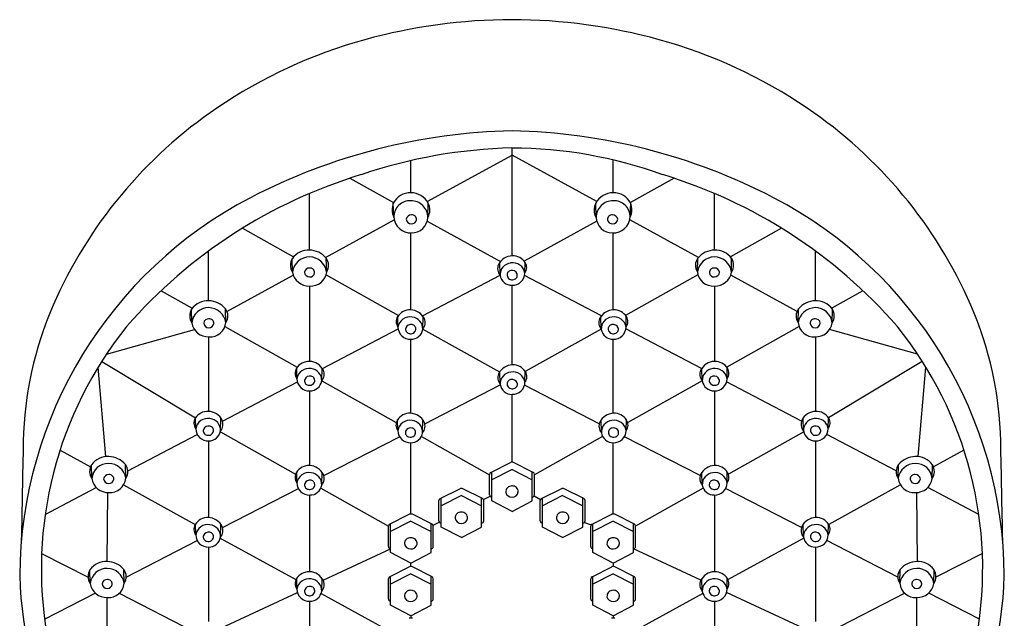
# Model space of a CAD drawing. Units: inches. Extents: x 3207.62 to 3211.95, y 135.69 to 145.56.
# Drawn here: x 3207.62 to 3211.95, y 142.93 to 145.56 of the extents above; entities that cross this region are included whole.
import ezdxf

# ---------------------------------------------------------------- set-up
doc = ezdxf.new("R2010")
doc.units = ezdxf.units.IN
doc.header["$LTSCALE"] = 0.64311
doc.header["$MEASUREMENT"] = 0
doc.layers.get('0').update_dxf_attribs({"color": 255, "linetype": 'CONTINUOUS'})

msp = doc.modelspace()

# ---------------------------------------------------------------- linework, layer by layer
for p, q in [((3209.4115, 144.7637), (3209.784, 144.9681)), ((3209.784, 144.9681), (3209.7841, 144.9992)), ((3210.1565, 144.7637), (3209.784, 144.9681)), ((3209.784, 144.5254), (3209.784, 144.9681)), ((3209.3394, 144.8025), (3209.3394, 144.9438)), ((3210.2285, 144.8025), (3210.2285, 144.9466)), ((3209.0709, 144.8659), (3209.264, 144.7594)), ((3210.497, 144.8659), (3210.304, 144.7594)), ((3208.8949, 144.5508), (3208.8949, 144.7995)), ((3210.6731, 144.5508), (3210.6731, 144.7995)), ((3209.2645, 144.6954), (3209.2625, 144.7566)), ((3209.4143, 144.694), (3209.4156, 144.7567)), ((3210.1537, 144.694), (3210.1523, 144.7567)), ((3210.3034, 144.6954), (3210.3055, 144.7566)), ((3208.9649, 144.5185), (3209.2664, 144.684)), ((3209.4116, 144.6779), (3209.7334, 144.5003)), ((3210.1564, 144.6779), (3209.8375, 144.502)), ((3210.6031, 144.5185), (3210.3016, 144.684)), ((3208.6003, 144.6469), (3208.8246, 144.5213)), ((3209.3394, 144.2878), (3209.3394, 144.6258)), ((3210.2285, 144.2878), (3210.2285, 144.6258)), ((3210.9676, 144.6469), (3210.7433, 144.5213)), ((3208.4503, 144.3278), (3208.4503, 144.5456)), ((3211.1177, 144.3278), (3211.1177, 144.5456)), ((3208.8199, 144.454), (3208.8188, 144.5142)), ((3208.9697, 144.455), (3208.9679, 144.5152)), ((3209.7315, 144.4404), (3209.7301, 144.4961)), ((3209.8404, 144.4493), (3209.8412, 144.4973)), ((3210.5983, 144.455), (3210.6001, 144.5152)), ((3210.7481, 144.454), (3210.7491, 144.5142)), ((3208.5317, 144.2807), (3208.8232, 144.4407)), ((3208.9669, 144.4417), (3209.2851, 144.2635)), ((3209.3914, 144.261), (3209.7313, 144.4398)), ((3210.1766, 144.261), (3209.8392, 144.4385)), ((3210.6011, 144.4417), (3210.2828, 144.2635)), ((3211.0363, 144.2807), (3210.7448, 144.4407)), ((3208.2421, 144.3718), (3208.3792, 144.2949)), ((3208.8949, 144.3925), (3208.8949, 144.0611)), ((3209.784, 144.0457), (3209.784, 144.396)), ((3210.6731, 144.3925), (3210.6731, 144.0611)), ((3211.3259, 144.3718), (3211.1888, 144.2949)), ((3208.3773, 144.231), (3208.3762, 144.2911)), ((3208.5271, 144.232), (3208.5252, 144.2921)), ((3211.0409, 144.232), (3211.0427, 144.2921)), ((3211.1907, 144.231), (3211.1917, 144.2911)), ((3209.283, 144.2118), (3209.2822, 144.2597)), ((3209.3919, 144.2028), (3209.3933, 144.2586)), ((3210.1761, 144.2028), (3210.1747, 144.2586)), ((3210.2849, 144.2118), (3210.2857, 144.2597)), ((3208.0023, 144.0934), (3208.3883, 144.202)), ((3208.5229, 144.2144), (3208.8407, 144.0363)), ((3208.951, 144.0294), (3209.2836, 144.2043)), ((3209.3919, 144.2038), (3209.3919, 144.2038)), ((3209.3929, 144.2032), (3209.7295, 144.0148)), ((3210.1751, 144.2032), (3209.8423, 144.017)), ((3210.1761, 144.2038), (3210.176, 144.2038)), ((3210.6169, 144.0294), (3210.2843, 144.2043)), ((3211.0451, 144.2144), (3210.7273, 144.0363)), ((3211.5656, 144.0934), (3211.1797, 144.202)), ((3208.4503, 144.1694), (3208.4503, 143.8415)), ((3209.3394, 143.8331), (3209.3394, 144.1584)), ((3210.2285, 143.8331), (3210.2285, 144.1584)), ((3211.1177, 144.1694), (3211.1177, 143.8415)), ((3207.9815, 144.0614), (3208.3932, 143.8128)), ((3211.5865, 144.0614), (3211.1747, 143.8128)), ((3207.9999, 143.6427), (3207.9659, 144.0365)), ((3208.839, 143.985), (3208.8382, 144.033)), ((3208.9479, 143.9761), (3208.9493, 144.0318)), ((3209.7321, 143.9608), (3209.7307, 144.0165)), ((3209.841, 143.9697), (3209.8418, 144.0177)), ((3210.6201, 143.9761), (3210.6187, 144.0318)), ((3210.7289, 143.985), (3210.7297, 144.033)), ((3211.5681, 143.6427), (3211.602, 144.0365)), ((3208.9484, 143.9759), (3209.2757, 143.7925)), ((3210.6196, 143.9759), (3210.2923, 143.7925)), ((3208.5121, 143.7985), (3208.8409, 143.9714)), ((3208.8949, 143.9316), (3208.8948, 143.6033)), ((3209.4008, 143.7873), (3209.7325, 143.9579)), ((3210.1672, 143.7873), (3209.8391, 143.956)), ((3210.6731, 143.9316), (3210.6731, 143.6033)), ((3211.0558, 143.7985), (3210.727, 143.9714)), ((3209.784, 143.618), (3209.784, 143.9164)), ((3208.3945, 143.7654), (3208.3937, 143.8133)), ((3208.5033, 143.7564), (3208.5047, 143.8122)), ((3209.2824, 143.7571), (3209.2816, 143.805)), ((3209.3913, 143.7481), (3209.3927, 143.8039)), ((3210.1767, 143.7481), (3210.1753, 143.8039)), ((3210.2856, 143.7571), (3210.2864, 143.805)), ((3211.0646, 143.7564), (3211.0632, 143.8122)), ((3211.1735, 143.7654), (3211.1743, 143.8133)), ((3208.0957, 143.5794), (3208.4011, 143.7401)), ((3208.5025, 143.7514), (3208.8333, 143.5656)), ((3208.957, 143.559), (3209.2899, 143.7302)), ((3209.3857, 143.7308), (3209.6853, 143.5629)), ((3210.1823, 143.7308), (3209.8827, 143.5629)), ((3210.6109, 143.559), (3210.2781, 143.7302)), ((3211.0655, 143.7514), (3210.7347, 143.5656)), ((3211.4722, 143.5794), (3211.1669, 143.7401)), ((3207.7982, 143.6714), (3207.932, 143.5978)), ((3208.4503, 143.712), (3208.4503, 143.3746)), ((3209.3394, 143.3905), (3209.3394, 143.7037)), ((3210.2285, 143.3905), (3210.2285, 143.7037)), ((3211.1177, 143.712), (3211.1177, 143.3746)), ((3211.7698, 143.6714), (3211.6359, 143.5978)), ((3207.9374, 143.5463), (3207.9364, 143.6065)), ((3208.0872, 143.5473), (3208.0854, 143.6075)), ((3209.6909, 143.5731), (3209.7773, 143.6164)), ((3209.784, 143.5862), (3209.695, 143.5409)), ((3209.784, 143.5862), (3209.8729, 143.5409)), ((3209.877, 143.5731), (3209.7907, 143.6164)), ((3211.4807, 143.5473), (3211.4825, 143.6075)), ((3211.6305, 143.5463), (3211.6315, 143.6065)), ((3208.839, 143.5271), (3208.8382, 143.5751)), ((3208.9479, 143.5182), (3208.9493, 143.5739)), ((3209.6853, 143.4747), (3209.6853, 143.5646)), ((3209.6951, 143.4479), (3209.695, 143.5751)), ((3209.8729, 143.4479), (3209.873, 143.5751)), ((3209.8827, 143.4747), (3209.8827, 143.5646)), ((3210.6201, 143.5182), (3210.6187, 143.5739)), ((3210.7289, 143.5271), (3210.7297, 143.5751)), ((3207.7329, 143.3886), (3207.9572, 143.5065)), ((3208.0772, 143.518), (3208.3925, 143.3447)), ((3208.5125, 143.3303), (3208.8457, 143.5017)), ((3208.9437, 143.5036), (3209.2407, 143.3368)), ((3209.4685, 143.4581), (3209.5548, 143.5014)), ((3209.6545, 143.4581), (3209.5682, 143.5014)), ((3209.9134, 143.4581), (3209.9998, 143.5014)), ((3210.0995, 143.4581), (3210.0132, 143.5014)), ((3210.6243, 143.5036), (3210.3273, 143.3368)), ((3211.0555, 143.3303), (3210.7223, 143.5017)), ((3211.4907, 143.518), (3211.1755, 143.3447)), ((3211.8351, 143.3886), (3211.6108, 143.5065)), ((3208.0067, 143.4848), (3208.0039, 143.1817)), ((3208.8948, 143.4738), (3208.8948, 143.1364)), ((3209.5615, 143.4712), (3209.4725, 143.4259)), ((3209.4726, 143.3329), (3209.4725, 143.4601)), ((3209.5615, 143.4712), (3209.6505, 143.4259)), ((3209.6504, 143.3329), (3209.6505, 143.4601)), ((3209.6585, 143.4546), (3209.6874, 143.4692)), ((3209.8815, 143.4706), (3209.9095, 143.4546)), ((3210.0065, 143.4712), (3209.9175, 143.4259)), ((3209.9176, 143.3329), (3209.9175, 143.4601)), ((3210.0065, 143.4712), (3210.0954, 143.4259)), ((3210.0954, 143.3329), (3210.0954, 143.4601)), ((3210.6731, 143.4738), (3210.6731, 143.1364)), ((3211.5613, 143.4848), (3211.5641, 143.1817)), ((3209.4628, 143.3597), (3209.4628, 143.4496)), ((3209.6602, 143.3597), (3209.6602, 143.4496)), ((3209.784, 143.4014), (3209.6951, 143.4479)), ((3209.784, 143.4014), (3209.8729, 143.4479)), ((3209.9078, 143.3597), (3209.9078, 143.4496)), ((3210.1052, 143.3597), (3210.1052, 143.4496)), ((3209.2464, 143.3456), (3209.3327, 143.3889)), ((3209.4325, 143.3456), (3209.3461, 143.3889)), ((3210.1355, 143.3456), (3210.2219, 143.3889)), ((3210.3216, 143.3456), (3210.2352, 143.3889)), ((3208.3945, 143.2985), (3208.3937, 143.3465)), ((3208.5033, 143.2895), (3208.5047, 143.3453)), ((3209.2407, 143.2472), (3209.2407, 143.3371)), ((3209.2505, 143.2204), (3209.2504, 143.3476)), ((3209.3394, 143.3587), (3209.2505, 143.3134)), ((3209.3394, 143.3587), (3209.4284, 143.3134)), ((3209.4283, 143.2204), (3209.4284, 143.3476)), ((3209.4372, 143.3407), (3209.4645, 143.3547)), ((3209.4381, 143.2472), (3209.4381, 143.3371)), ((3209.5615, 143.2864), (3209.4726, 143.3329)), ((3209.5615, 143.2864), (3209.6504, 143.3329)), ((3210.0065, 143.2864), (3209.9176, 143.3329)), ((3210.0065, 143.2864), (3210.0954, 143.3329)), ((3210.1021, 143.3531), (3210.1315, 143.3421)), ((3210.1298, 143.2472), (3210.1298, 143.3371)), ((3210.2285, 143.3587), (3210.1396, 143.3134)), ((3210.1396, 143.2204), (3210.1396, 143.3476)), ((3210.2285, 143.3587), (3210.3175, 143.3134)), ((3210.3174, 143.2204), (3210.3175, 143.3476)), ((3210.3273, 143.2472), (3210.3273, 143.3371)), ((3211.0646, 143.2895), (3211.0632, 143.3453)), ((3211.1735, 143.2985), (3211.1743, 143.3465)), ((3208.5024, 143.2843), (3208.8345, 143.1017)), ((3211.0656, 143.2843), (3210.7335, 143.1017)), ((3208.0891, 143.1126), (3208.4011, 143.2731)), ((3208.4503, 143.2451), (3208.4503, 142.9176)), ((3211.1177, 143.2451), (3211.1177, 142.9176)), ((3211.4789, 143.1126), (3211.1668, 143.2731)), ((3207.7173, 143.217), (3207.9214, 143.112)), ((3208.9546, 143.0988), (3209.2505, 143.237)), ((3209.3394, 143.1739), (3209.2505, 143.2204)), ((3209.3394, 143.1739), (3209.4283, 143.2204)), ((3210.2285, 143.1739), (3210.1396, 143.2204)), ((3210.2285, 143.1739), (3210.3174, 143.2204)), ((3210.6134, 143.0988), (3210.3175, 143.237)), ((3211.8507, 143.217), (3211.6466, 143.112)), ((3209.2464, 143.1143), (3209.3327, 143.1576)), ((3209.3394, 143.1592), (3209.3394, 143.1739)), ((3209.4325, 143.1143), (3209.3461, 143.1576)), ((3210.1355, 143.1143), (3210.2219, 143.1576)), ((3210.2285, 143.1739), (3210.2285, 143.1592)), ((3210.3216, 143.1143), (3210.2352, 143.1576)), ((3207.9307, 143.0849), (3207.9297, 143.145)), ((3208.0805, 143.0859), (3208.0787, 143.146)), ((3208.839, 143.0603), (3208.8382, 143.1082)), ((3209.2505, 142.9891), (3209.2504, 143.1163)), ((3209.3394, 143.1275), (3209.2505, 143.0821)), ((3209.3394, 143.1275), (3209.4284, 143.0821)), ((3209.4283, 142.9891), (3209.4284, 143.1163)), ((3210.2285, 143.1275), (3210.1396, 143.0821)), ((3210.1396, 142.9891), (3210.1396, 143.1163)), ((3210.2285, 143.1275), (3210.3175, 143.0821)), ((3210.3174, 142.9891), (3210.3175, 143.1163)), ((3210.7289, 143.0603), (3210.7297, 143.1082)), ((3211.4874, 143.0859), (3211.4893, 143.146)), ((3211.6373, 143.0849), (3211.6383, 143.145)), ((3208.9479, 143.0513), (3208.9493, 143.1071)), ((3209.2407, 143.016), (3209.2407, 143.1058)), ((3209.4381, 143.016), (3209.4381, 143.1058)), ((3210.1298, 143.016), (3210.1298, 143.1058)), ((3210.3273, 143.016), (3210.3273, 143.1058)), ((3210.6201, 143.0513), (3210.6187, 143.1071)), ((3207.7303, 142.928), (3207.953, 143.0426)), ((3208.0055, 142.7307), (3208.0057, 143.0233)), ((3208.0582, 143.0416), (3208.3877, 142.8721)), ((3208.5052, 142.8889), (3208.8412, 143.0458)), ((3208.9454, 143.0408), (3209.2407, 142.8784)), ((3210.6226, 143.0408), (3210.3273, 142.8784)), ((3211.0627, 142.8889), (3210.7268, 143.0458)), ((3211.5098, 143.0416), (3211.1803, 142.8721)), ((3211.5624, 142.7307), (3211.5622, 143.0233)), ((3211.8377, 142.928), (3211.6149, 143.0426)), ((3208.8948, 143.0069), (3208.8948, 142.6794)), ((3209.3394, 142.9426), (3209.2505, 142.9891)), ((3209.3394, 142.9426), (3209.4283, 142.9891)), ((3210.2285, 142.9426), (3210.1396, 142.9891)), ((3210.2285, 142.9426), (3210.3174, 142.9891)), ((3210.6731, 143.0069), (3210.6731, 142.6794)), ((3209.3394, 142.9426), (3209.3394, 142.9333)), ((3210.2285, 142.9426), (3210.2285, 142.9333))]:
    msp.add_line(p, q)
for centre, radius, start, end in [((3209.7862, 143.1321), 2.4312, 90.0521, 105.4698), ((3209.7818, 143.1321), 2.4312, 74.5302, 89.9479), ((3209.726, 143.3495), 2.2057, 105.4698, 124.1545), ((3209.8419, 143.3495), 2.2057, 55.8455, 74.5302), ((3209.6253, 143.498), 2.0262, 124.1545, 156.4276), ((3209.9427, 143.498), 2.0262, 23.5724, 55.8455), ((3209.8448, 142.4462), 2.6295, 91.3249, 117.4051), ((3209.7232, 142.4462), 2.6295, 62.5949, 88.6751), ((3209.8341, 142.7879), 2.2119, 91.2992, 108.7851), ((3209.7754, 143.0226), 1.9766, 70.1646, 89.7511), ((3209.7652, 142.7589), 2.2185, 106.8587, 138.9539), ((3209.8027, 142.7589), 2.2185, 41.0461, 73.1413), ((3209.3372, 144.7188), 0.0837, 88.4841, 153.163), ((3209.3393, 144.7159), 0.0865, 28.1036, 89.9445), ((3210.2286, 144.7159), 0.0865, 90.0555, 151.8964), ((3210.2308, 144.7188), 0.0837, 26.837, 91.5159), ((3209.5081, 143.1078), 1.8872, 117.5748, 179.6434), ((3209.3372, 144.7284), 0.0798, 159.3242, 204.4551), ((3209.336, 144.6959), 0.0715, 87.2623, 180.4703), ((3209.3409, 144.694), 0.0734, 0, 91.1697), ((3209.3584, 144.7266), 0.0647, 329.7408, 27.7894), ((3210.2095, 144.7266), 0.0647, 152.2106, 210.2592), ((3210.227, 144.694), 0.0734, 88.8303, 180), ((3210.232, 144.6959), 0.0715, 359.5297, 92.7377), ((3210.2308, 144.7284), 0.0798, 335.5449, 20.6758), ((3210.0599, 143.1078), 1.8872, 0.3566, 62.4252), ((3209.3403, 144.7018), 0.076, 184.8527, 271.5315), ((3209.3416, 144.6825), 0.0223, 88.218, 170.4732), ((3209.3424, 144.6883), 0.0229, 185.3592, 269.7152), ((3209.3443, 144.6848), 0.0201, 358.1937, 95.6853), ((3209.3421, 144.698), 0.0723, 270.1414, 356.774), ((3209.3435, 144.6865), 0.021, 266.7619, 353.5494), ((3210.2258, 144.698), 0.0723, 183.226, 269.8586), ((3210.2236, 144.6848), 0.0201, 84.3147, 181.8063), ((3210.2244, 144.6865), 0.021, 186.4506, 273.2381), ((3210.2263, 144.6825), 0.0223, 9.5268, 91.782), ((3210.2277, 144.7018), 0.076, 268.4685, 355.1473), ((3210.2255, 144.6883), 0.0229, 270.2848, 354.6408), ((3208.8908, 144.462), 0.0888, 87.4751, 144.0591), ((3208.8902, 144.4485), 0.1024, 40.6692, 87.4951), ((3210.6778, 144.4485), 0.1024, 92.5049, 139.3308), ((3210.6772, 144.462), 0.0888, 35.9409, 92.5249), ((3208.8655, 144.4849), 0.0551, 147.8809, 214.0633), ((3208.8937, 144.4461), 0.0743, 89.2777, 173.8926), ((3208.8926, 144.4424), 0.0781, 9.3422, 88.4876), ((3208.9257, 144.4838), 0.0526, 326.8076, 36.6565), ((3209.7884, 144.4531), 0.0725, 92.6134, 152.39), ((3209.7838, 144.4417), 0.0523, 96.3317, 182.3667), ((3209.7872, 144.4407), 0.0539, 9.2879, 99.8536), ((3209.7865, 144.4584), 0.0671, 33.3864, 91.2384), ((3209.8073, 144.474), 0.0412, 323.3228, 31.2646), ((3210.6423, 144.4838), 0.0526, 143.3435, 213.1924), ((3210.6754, 144.4424), 0.0781, 91.5124, 170.6578), ((3210.6742, 144.4461), 0.0743, 6.1074, 90.7223), ((3210.7025, 144.4849), 0.0551, 325.9367, 32.1191), ((3208.8914, 144.4647), 0.0723, 188.5035, 272.6072), ((3208.894, 144.4492), 0.0223, 88.218, 170.4732), ((3208.8948, 144.4551), 0.0229, 185.3592, 269.7152), ((3208.8967, 144.4515), 0.0201, 358.1937, 95.6853), ((3208.8999, 144.4625), 0.0702, 265.7305, 353.9039), ((3208.8959, 144.4532), 0.021, 266.7619, 353.5494), ((3209.7675, 144.4693), 0.0467, 158.2134, 219.581), ((3209.7814, 144.4415), 0.0193, 99.3119, 189.7557), ((3209.7839, 144.4371), 0.0242, 22.4231, 103.4647), ((3209.7864, 144.4499), 0.054, 267.4134, 359.3746), ((3210.6681, 144.4625), 0.0702, 186.0961, 274.2695), ((3210.6713, 144.4515), 0.0201, 84.3147, 181.8063), ((3210.6721, 144.4532), 0.021, 186.4506, 273.2381), ((3210.674, 144.4492), 0.0223, 9.5268, 91.782), ((3210.6766, 144.4647), 0.0723, 267.3928, 351.4965), ((3210.6732, 144.4551), 0.0229, 270.2848, 354.6408), ((3209.7825, 144.4476), 0.0516, 188.8988, 271.6008), ((3209.7846, 144.4427), 0.0226, 191.3379, 287.9193), ((3209.7878, 144.4402), 0.0194, 281.1623, 18.1973), ((3208.4481, 144.239), 0.0888, 87.4751, 144.0591), ((3208.4476, 144.2254), 0.1024, 40.6692, 87.4951), ((3211.1204, 144.2254), 0.1024, 92.5049, 139.3308), ((3211.1198, 144.239), 0.0888, 35.9409, 92.5249), ((3209.2152, 143.6769), 1.5787, 156.4276, 178.7852), ((3208.4229, 144.2618), 0.0551, 147.8809, 214.0633), ((3208.4511, 144.2231), 0.0743, 89.2777, 173.8926), ((3208.45, 144.2193), 0.0781, 9.3422, 88.4876), ((3208.4831, 144.2607), 0.0526, 326.8076, 36.6565), ((3209.3369, 144.2208), 0.0671, 88.7616, 146.6136), ((3209.335, 144.2155), 0.0725, 27.61, 87.3866), ((3210.233, 144.2155), 0.0725, 92.6134, 152.39), ((3210.2311, 144.2208), 0.0671, 33.3864, 91.2384), ((3211.0849, 144.2607), 0.0526, 143.3435, 213.1924), ((3211.118, 144.2193), 0.0781, 91.5124, 170.6578), ((3211.1168, 144.2231), 0.0743, 6.1074, 90.7223), ((3211.1451, 144.2618), 0.0551, 325.9367, 32.1191), ((3210.3528, 143.6769), 1.5787, 1.2148, 23.5724), ((3208.4514, 144.2262), 0.0223, 88.218, 170.4732), ((3208.4541, 144.2284), 0.0201, 358.1937, 95.6853), ((3209.3161, 144.2364), 0.0412, 148.7354, 216.6772), ((3209.3362, 144.2031), 0.0539, 80.1464, 170.7121), ((3209.3396, 144.2042), 0.0523, 357.6333, 83.6683), ((3209.3559, 144.2317), 0.0467, 320.419, 21.7866), ((3210.2121, 144.2317), 0.0467, 158.2134, 219.581), ((3210.2283, 144.2042), 0.0523, 96.3317, 182.3667), ((3210.2318, 144.2031), 0.0539, 9.2879, 99.8536), ((3210.2519, 144.2364), 0.0412, 323.3228, 31.2646), ((3211.1139, 144.2284), 0.0201, 84.3147, 181.8063), ((3211.1166, 144.2262), 0.0223, 9.5268, 91.782), ((3209.4169, 143.1487), 1.701, 141.1534, 190.0405), ((3208.4488, 144.2417), 0.0723, 188.5035, 272.6072), ((3208.4522, 144.232), 0.0229, 185.3592, 269.7152), ((3208.4573, 144.2394), 0.0702, 265.7305, 353.9039), ((3208.4532, 144.2301), 0.021, 266.7619, 353.5494), ((3209.337, 144.2123), 0.054, 180.6254, 272.5866), ((3209.3356, 144.2027), 0.0194, 161.8027, 258.8377), ((3209.3395, 144.1995), 0.0242, 76.5353, 157.5769), ((3209.3388, 144.2051), 0.0226, 252.0807, 348.6621), ((3209.3409, 144.21), 0.0516, 268.3992, 351.1012), ((3209.342, 144.204), 0.0193, 350.2443, 80.6881), ((3210.2271, 144.21), 0.0516, 188.8988, 271.6008), ((3210.226, 144.204), 0.0193, 99.3119, 189.7557), ((3210.2292, 144.2051), 0.0226, 191.3379, 287.9193), ((3210.2285, 144.1995), 0.0242, 22.4231, 103.4647), ((3210.2309, 144.2123), 0.054, 267.4134, 359.3746), ((3210.2324, 144.2027), 0.0194, 281.1623, 18.1973), ((3211.1107, 144.2394), 0.0702, 186.0961, 274.2695), ((3211.1147, 144.2301), 0.021, 186.4506, 273.2381), ((3211.1192, 144.2417), 0.0723, 267.3928, 351.4965), ((3211.1158, 144.232), 0.0229, 270.2848, 354.6408), ((3210.1511, 143.1487), 1.701, 349.9595, 38.8466), ((3208.8929, 143.9941), 0.0671, 88.7616, 146.6136), ((3208.891, 143.9887), 0.0725, 27.61, 87.3866), ((3210.677, 143.9887), 0.0725, 92.6134, 152.39), ((3210.6751, 143.9941), 0.0671, 33.3864, 91.2384), ((3208.8721, 144.0096), 0.0412, 148.7354, 216.6772), ((3208.8922, 143.9763), 0.0539, 80.1464, 170.7121), ((3208.8956, 143.9774), 0.0523, 357.6333, 83.6683), ((3208.9119, 144.005), 0.0467, 320.419, 21.7866), ((3209.789, 143.9734), 0.0725, 92.6134, 152.39), ((3209.7872, 143.9788), 0.0671, 33.3864, 91.2384), ((3210.6561, 144.005), 0.0467, 158.2134, 219.581), ((3210.6723, 143.9774), 0.0523, 96.3317, 182.3667), ((3210.6758, 143.9763), 0.0539, 9.2879, 99.8536), ((3210.6959, 144.0096), 0.0412, 323.3228, 31.2646), ((3208.893, 143.9856), 0.054, 180.6254, 272.5866), ((3208.8916, 143.9759), 0.0194, 161.8027, 258.8377), ((3208.8955, 143.9727), 0.0242, 76.5353, 157.5769), ((3208.8948, 143.9784), 0.0226, 252.0807, 348.6621), ((3208.8969, 143.9832), 0.0516, 268.3992, 351.1012), ((3208.898, 143.9772), 0.0193, 350.2443, 80.6881), ((3209.7681, 143.9897), 0.0467, 158.2134, 219.581), ((3209.7844, 143.9621), 0.0523, 96.3317, 182.3667), ((3209.782, 143.9619), 0.0193, 99.3119, 189.7557), ((3209.7879, 143.961), 0.0539, 9.2879, 99.8536), ((3209.7845, 143.9575), 0.0242, 22.4231, 103.4647), ((3209.808, 143.9943), 0.0412, 323.3228, 31.2646), ((3210.6711, 143.9832), 0.0516, 188.8988, 271.6008), ((3210.67, 143.9772), 0.0193, 99.3119, 189.7557), ((3210.6731, 143.9784), 0.0226, 191.3379, 287.9193), ((3210.6725, 143.9727), 0.0242, 22.4231, 103.4647), ((3210.6749, 143.9856), 0.054, 267.4134, 359.3746), ((3210.6764, 143.9759), 0.0194, 281.1623, 18.1973), ((3209.7831, 143.9679), 0.0516, 188.8988, 271.6008), ((3209.7852, 143.9631), 0.0226, 191.3379, 287.9193), ((3209.787, 143.9703), 0.054, 267.4134, 359.3746), ((3209.7884, 143.9606), 0.0194, 281.1623, 18.1973), ((3208.4275, 143.79), 0.0412, 148.7354, 216.6772), ((3208.4483, 143.7744), 0.0671, 88.7616, 146.6136), ((3208.4476, 143.7567), 0.0539, 80.1464, 170.7121), ((3208.4464, 143.7691), 0.0725, 27.61, 87.3866), ((3208.4511, 143.7578), 0.0523, 357.6333, 83.6683), ((3208.4673, 143.7853), 0.0467, 320.419, 21.7866), ((3209.3154, 143.7817), 0.0412, 148.7354, 216.6772), ((3209.3362, 143.7661), 0.0671, 88.7616, 146.6136), ((3209.3355, 143.7484), 0.0539, 80.1464, 170.7121), ((3209.3344, 143.7608), 0.0725, 27.61, 87.3866), ((3209.339, 143.7495), 0.0523, 357.6333, 83.6683), ((3210.2336, 143.7608), 0.0725, 92.6134, 152.39), ((3210.229, 143.7495), 0.0523, 96.3317, 182.3667), ((3210.2324, 143.7484), 0.0539, 9.2879, 99.8536), ((3210.2317, 143.7661), 0.0671, 33.3864, 91.2384), ((3210.2525, 143.7817), 0.0412, 323.3228, 31.2646), ((3211.1006, 143.7853), 0.0467, 158.2134, 219.581), ((3211.1215, 143.7691), 0.0725, 92.6134, 152.39), ((3211.1169, 143.7578), 0.0523, 96.3317, 182.3667), ((3211.1203, 143.7567), 0.0539, 9.2879, 99.8536), ((3211.1197, 143.7744), 0.0671, 33.3864, 91.2384), ((3211.1404, 143.79), 0.0412, 323.3228, 31.2646), ((3208.4485, 143.7659), 0.054, 180.6254, 272.5866), ((3208.447, 143.7563), 0.0194, 161.8027, 258.8377), ((3208.4509, 143.7531), 0.0242, 76.5353, 157.5769), ((3208.4534, 143.7575), 0.0193, 350.2443, 80.6881), ((3209.3364, 143.7576), 0.054, 180.6254, 272.5866), ((3209.3389, 143.7448), 0.0242, 76.5353, 157.5769), ((3209.3414, 143.7493), 0.0193, 350.2443, 80.6881), ((3209.3553, 143.777), 0.0467, 320.419, 21.7866), ((3210.2127, 143.777), 0.0467, 158.2134, 219.581), ((3210.2266, 143.7493), 0.0193, 99.3119, 189.7557), ((3210.2291, 143.7448), 0.0242, 22.4231, 103.4647), ((3210.2316, 143.7576), 0.054, 267.4134, 359.3746), ((3211.1145, 143.7575), 0.0193, 99.3119, 189.7557), ((3211.117, 143.7531), 0.0242, 22.4231, 103.4647), ((3211.1195, 143.7659), 0.054, 267.4134, 359.3746), ((3211.1209, 143.7563), 0.0194, 281.1623, 18.1973), ((3208.4503, 143.7587), 0.0226, 252.0807, 348.6621), ((3208.4523, 143.7636), 0.0516, 268.3992, 351.1012), ((3209.335, 143.748), 0.0194, 161.8027, 258.8377), ((3209.3382, 143.7504), 0.0226, 252.0807, 348.6621), ((3209.3403, 143.7553), 0.0516, 268.3992, 351.1012), ((3210.2277, 143.7553), 0.0516, 188.8988, 271.6008), ((3210.2298, 143.7504), 0.0226, 191.3379, 287.9193), ((3210.233, 143.748), 0.0194, 281.1623, 18.1973), ((3211.1156, 143.7636), 0.0516, 188.8988, 271.6008), ((3211.1177, 143.7587), 0.0226, 191.3379, 287.9193), ((3380.7484, 140.0394), 173.1505, 178.785152, 178.93025), ((3038.8196, 140.0394), 173.1505, 1.06975, 1.214848), ((3208.0083, 143.5543), 0.0888, 87.4751, 144.0591), ((3208.0078, 143.5408), 0.1024, 40.6692, 87.4951), ((3211.5602, 143.5408), 0.1024, 92.5049, 139.3308), ((3211.5596, 143.5543), 0.0888, 35.9409, 92.5249), ((3207.9831, 143.5772), 0.0551, 147.8809, 214.0633), ((3208.0113, 143.5384), 0.0743, 89.2777, 173.8926), ((3208.0102, 143.5347), 0.0781, 9.3422, 88.4876), ((3208.0433, 143.5761), 0.0526, 326.8076, 36.6565), ((3208.8929, 143.5362), 0.0671, 88.7616, 146.6136), ((3208.891, 143.5309), 0.0725, 27.61, 87.3866), ((3209.784, 143.6033), 0.0147, 62.9212, 117.0788), ((3210.677, 143.5309), 0.0725, 92.6134, 152.39), ((3210.6751, 143.5362), 0.0671, 33.3864, 91.2384), ((3211.5247, 143.5761), 0.0526, 143.3435, 213.1924), ((3211.5578, 143.5347), 0.0781, 91.5124, 170.6578), ((3211.5567, 143.5384), 0.0743, 6.1074, 90.7223), ((3211.5849, 143.5772), 0.0551, 325.9367, 32.1191), ((3208.009, 143.557), 0.0723, 188.5035, 272.6072), ((3208.0116, 143.5415), 0.0223, 88.218, 170.4732), ((3208.0124, 143.5474), 0.0229, 185.3592, 269.7152), ((3208.0142, 143.5438), 0.0201, 358.1937, 95.6853), ((3208.0175, 143.5548), 0.0702, 265.7305, 353.9039), ((3208.0134, 143.5455), 0.021, 266.7619, 353.5494), ((3208.8721, 143.5518), 0.0412, 148.7354, 216.6772), ((3208.8922, 143.5185), 0.0539, 80.1464, 170.7121), ((3208.8956, 143.5195), 0.0523, 357.6333, 83.6683), ((3208.9119, 143.5471), 0.0467, 320.419, 21.7866), ((3209.6955, 143.5639), 0.0102, 116.2807, 175.9451), ((3209.8725, 143.5639), 0.0102, 4.0549, 63.7193), ((3210.6561, 143.5471), 0.0467, 158.2134, 219.581), ((3210.6723, 143.5195), 0.0523, 96.3317, 182.3667), ((3210.6758, 143.5185), 0.0539, 9.2879, 99.8536), ((3210.6959, 143.5518), 0.0412, 323.3228, 31.2646), ((3211.5505, 143.5548), 0.0702, 186.0961, 274.2695), ((3211.5537, 143.5438), 0.0201, 84.3147, 181.8063), ((3211.5545, 143.5455), 0.021, 186.4506, 273.2381), ((3211.5564, 143.5415), 0.0223, 9.5268, 91.782), ((3211.559, 143.557), 0.0723, 267.3928, 351.4965), ((3211.5556, 143.5474), 0.0229, 270.2848, 354.6408), ((3208.893, 143.5277), 0.054, 180.6254, 272.5866), ((3208.8916, 143.518), 0.0194, 161.8027, 258.8377), ((3208.8955, 143.5149), 0.0242, 76.5353, 157.5769), ((3208.8948, 143.5205), 0.0226, 252.0807, 348.6621), ((3208.8969, 143.5254), 0.0516, 268.3992, 351.1012), ((3208.898, 143.5193), 0.0193, 350.2443, 80.6881), ((3209.5615, 143.4883), 0.0147, 62.9212, 117.0788), ((3209.7827, 143.4875), 0.0261, 87.2385, 185.1684), ((3209.7857, 143.4877), 0.0259, 359.1953, 93.7146), ((3210.0065, 143.4883), 0.0147, 62.9212, 117.0788), ((3210.6711, 143.5254), 0.0516, 188.8988, 271.6008), ((3210.67, 143.5193), 0.0193, 99.3119, 189.7557), ((3210.6731, 143.5205), 0.0226, 191.3379, 287.9193), ((3210.6725, 143.5149), 0.0242, 22.4231, 103.4647), ((3210.6749, 143.5277), 0.054, 267.4134, 359.3746), ((3210.6764, 143.518), 0.0194, 281.1623, 18.1973), ((3209.473, 143.4489), 0.0102, 116.2807, 175.9451), ((3209.65, 143.4489), 0.0102, 4.0549, 63.7193), ((3209.6955, 143.4755), 0.0102, 184.0549, 267.7693), ((3209.7827, 143.4907), 0.0266, 192.0887, 272.7286), ((3209.7852, 143.4907), 0.0265, 267.3763, 352.8639), ((3209.8725, 143.4755), 0.0102, 272.2307, 355.9451), ((3209.918, 143.4489), 0.0102, 116.2807, 175.9451), ((3210.095, 143.4489), 0.0102, 4.0549, 63.7193), ((3208.4483, 143.3076), 0.0671, 88.7616, 146.6136), ((3208.4464, 143.3022), 0.0725, 27.61, 87.3866), ((3209.3394, 143.3758), 0.0147, 62.9212, 117.0788), ((3209.5598, 143.3727), 0.0259, 86.2854, 180.8047), ((3209.5603, 143.3757), 0.0265, 187.1361, 272.6237), ((3209.5628, 143.3725), 0.0261, 354.8316, 92.7615), ((3209.5628, 143.3757), 0.0266, 267.2714, 347.9113), ((3210.0052, 143.3725), 0.0261, 87.2385, 185.1684), ((3210.0052, 143.3757), 0.0266, 192.0887, 272.7286), ((3210.0081, 143.3727), 0.0259, 359.1953, 93.7146), ((3210.0077, 143.3757), 0.0265, 267.3763, 352.8639), ((3210.2285, 143.3758), 0.0147, 62.9212, 117.0788), ((3211.1215, 143.3022), 0.0725, 92.6134, 152.39), ((3211.1197, 143.3076), 0.0671, 33.3864, 91.2384), ((3208.4275, 143.3231), 0.0412, 148.7354, 216.6772), ((3208.4476, 143.2898), 0.0539, 80.1464, 170.7121), ((3208.4511, 143.2909), 0.0523, 357.6333, 83.6683), ((3208.4673, 143.3185), 0.0467, 320.419, 21.7866), ((3209.2509, 143.3364), 0.0102, 116.2807, 175.9451), ((3209.4279, 143.3364), 0.0102, 4.0549, 63.7193), ((3209.473, 143.3605), 0.0102, 184.0549, 267.7693), ((3209.65, 143.3605), 0.0102, 272.2307, 355.9451), ((3209.918, 143.3605), 0.0102, 184.0549, 267.7693), ((3210.095, 143.3605), 0.0102, 272.2307, 355.9451), ((3210.14, 143.3364), 0.0102, 116.2807, 175.9451), ((3210.3171, 143.3364), 0.0102, 4.0549, 63.7193), ((3211.1006, 143.3185), 0.0467, 158.2134, 219.581), ((3211.1169, 143.2909), 0.0523, 96.3317, 182.3667), ((3211.1203, 143.2898), 0.0539, 9.2879, 99.8536), ((3211.1404, 143.3231), 0.0412, 323.3228, 31.2646), ((3208.4485, 143.2991), 0.054, 180.6254, 272.5866), ((3208.447, 143.2894), 0.0194, 161.8027, 258.8377), ((3208.4509, 143.2862), 0.0242, 76.5353, 157.5769), ((3208.4503, 143.2918), 0.0226, 252.0807, 348.6621), ((3208.4523, 143.2967), 0.0516, 268.3992, 351.1012), ((3208.4534, 143.2907), 0.0193, 350.2443, 80.6881), ((3209.3377, 143.2602), 0.0259, 86.2854, 180.8047), ((3209.3407, 143.26), 0.0261, 354.8316, 92.7615), ((3210.2273, 143.26), 0.0261, 87.2385, 185.1684), ((3210.2302, 143.2602), 0.0259, 359.1953, 93.7146), ((3211.1156, 143.2967), 0.0516, 188.8988, 271.6008), ((3211.1145, 143.2907), 0.0193, 99.3119, 189.7557), ((3211.1177, 143.2918), 0.0226, 191.3379, 287.9193), ((3211.117, 143.2862), 0.0242, 22.4231, 103.4647), ((3211.1195, 143.2991), 0.054, 267.4134, 359.3746), ((3211.1209, 143.2894), 0.0194, 281.1623, 18.1973), ((3209.2509, 143.248), 0.0102, 184.0549, 267.7693), ((3209.3382, 143.2632), 0.0265, 187.1361, 272.6237), ((3209.3407, 143.2632), 0.0266, 267.2714, 347.9113), ((3209.4279, 143.248), 0.0102, 272.2307, 355.9451), ((3210.14, 143.248), 0.0102, 184.0549, 267.7693), ((3210.2273, 143.2632), 0.0266, 192.0887, 272.7286), ((3210.2298, 143.2632), 0.0265, 267.3763, 352.8639), ((3210.3171, 143.248), 0.0102, 272.2307, 355.9451), ((3208.0016, 143.0929), 0.0888, 87.4751, 144.0591), ((3208.0046, 143.077), 0.0743, 89.2777, 173.8926), ((3208.001, 143.0793), 0.1024, 40.6692, 87.4951), ((3208.0035, 143.0732), 0.0781, 9.3422, 88.4876), ((3209.3394, 143.1446), 0.0147, 62.9212, 117.0788), ((3210.2285, 143.1446), 0.0147, 62.9212, 117.0788), ((3211.5645, 143.0732), 0.0781, 91.5124, 170.6578), ((3211.5669, 143.0793), 0.1024, 92.5049, 139.3308), ((3211.5664, 143.0929), 0.0888, 35.9409, 92.5249), ((3211.5634, 143.077), 0.0743, 6.1074, 90.7223), ((3209.4851, 143.1788), 1.8651, 181.8208, 229.5077), ((3207.9763, 143.1157), 0.0551, 147.8809, 214.0633), ((3208.0365, 143.1146), 0.0526, 326.8076, 36.6565), ((3208.8929, 143.0693), 0.0671, 88.7616, 146.6136), ((3208.891, 143.064), 0.0725, 27.61, 87.3866), ((3209.2509, 143.1051), 0.0102, 116.2807, 175.9451), ((3209.4279, 143.1051), 0.0102, 4.0549, 63.7193), ((3210.14, 143.1051), 0.0102, 116.2807, 175.9451), ((3210.3171, 143.1051), 0.0102, 4.0549, 63.7193), ((3210.677, 143.064), 0.0725, 92.6134, 152.39), ((3210.6751, 143.0693), 0.0671, 33.3864, 91.2384), ((3210.0829, 143.1788), 1.8651, 310.4923, 358.1792), ((3211.5314, 143.1146), 0.0526, 143.3435, 213.1924), ((3211.5916, 143.1157), 0.0551, 325.9367, 32.1191), ((3208.0022, 143.0956), 0.0723, 188.5035, 272.6072), ((3208.0048, 143.0801), 0.0223, 88.218, 170.4732), ((3208.0056, 143.0859), 0.0229, 185.3592, 269.7152), ((3208.0075, 143.0823), 0.0201, 358.1937, 95.6853), ((3208.0107, 143.0933), 0.0702, 265.7305, 353.9039), ((3208.0067, 143.084), 0.021, 266.7619, 353.5494), ((3208.8721, 143.0849), 0.0412, 148.7354, 216.6772), ((3208.8922, 143.0516), 0.0539, 80.1464, 170.7121), ((3208.8955, 143.048), 0.0242, 76.5353, 157.5769), ((3208.898, 143.0524), 0.0193, 350.2443, 80.6881), ((3208.8956, 143.0527), 0.0523, 357.6333, 83.6683), ((3208.9119, 143.0802), 0.0467, 320.419, 21.7866), ((3210.6561, 143.0802), 0.0467, 158.2134, 219.581), ((3210.6723, 143.0527), 0.0523, 96.3317, 182.3667), ((3210.67, 143.0524), 0.0193, 99.3119, 189.7557), ((3210.6758, 143.0516), 0.0539, 9.2879, 99.8536), ((3210.6725, 143.048), 0.0242, 22.4231, 103.4647), ((3210.6959, 143.0849), 0.0412, 323.3228, 31.2646), ((3211.5572, 143.0933), 0.0702, 186.0961, 274.2695), ((3211.5605, 143.0823), 0.0201, 84.3147, 181.8063), ((3211.5613, 143.084), 0.021, 186.4506, 273.2381), ((3211.5631, 143.0801), 0.0223, 9.5268, 91.782), ((3211.5657, 143.0956), 0.0723, 267.3928, 351.4965), ((3211.5623, 143.0859), 0.0229, 270.2848, 354.6408), ((3208.893, 143.0608), 0.054, 180.6254, 272.5866), ((3208.8916, 143.0511), 0.0194, 161.8027, 258.8377), ((3208.8948, 143.0536), 0.0226, 252.0807, 348.6621), ((3208.8969, 143.0585), 0.0516, 268.3992, 351.1012), ((3209.3377, 143.029), 0.0259, 86.2854, 180.8047), ((3209.3382, 143.0319), 0.0265, 187.1361, 272.6237), ((3209.3407, 143.0287), 0.0261, 354.8316, 92.7615), ((3209.3407, 143.0319), 0.0266, 267.2714, 347.9113), ((3210.2273, 143.0287), 0.0261, 87.2385, 185.1684), ((3210.2273, 143.0319), 0.0266, 192.0887, 272.7286), ((3210.2302, 143.029), 0.0259, 359.1953, 93.7146), ((3210.2298, 143.0319), 0.0265, 267.3763, 352.8639), ((3210.6711, 143.0585), 0.0516, 188.8988, 271.6008), ((3210.6731, 143.0536), 0.0226, 191.3379, 287.9193), ((3210.6749, 143.0608), 0.054, 267.4134, 359.3746), ((3210.6764, 143.0511), 0.0194, 281.1623, 18.1973), ((3209.2509, 143.0167), 0.0102, 184.0549, 267.7693), ((3209.4279, 143.0167), 0.0102, 272.2307, 355.9451), ((3210.14, 143.0167), 0.0102, 184.0549, 267.7693), ((3210.3171, 143.0167), 0.0102, 272.2307, 355.9451), ((3209.3394, 142.9186), 0.0147, 62.9212, 117.0788), ((3210.2285, 142.9186), 0.0147, 62.9212, 117.0788)]:
    msp.add_arc(centre, radius, start, end)

doc.saveas('drawing.dxf')
